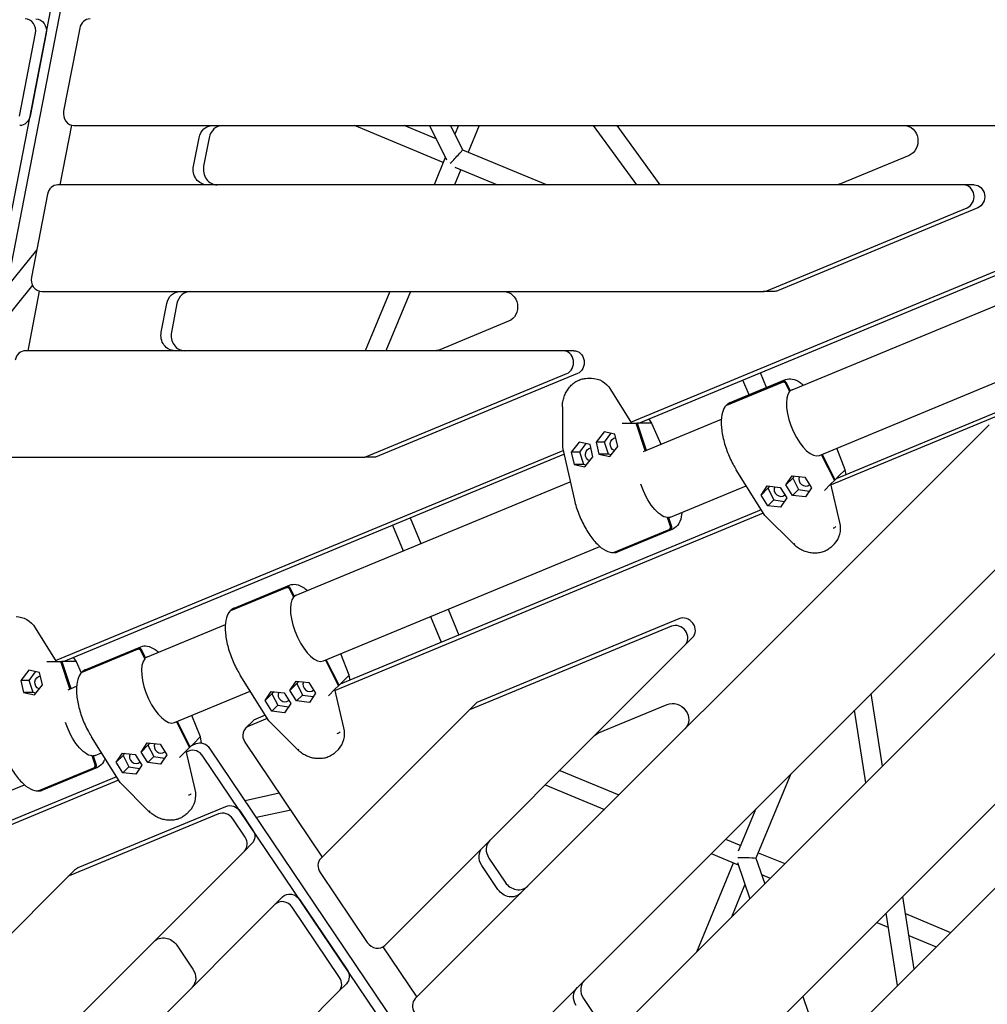
# Model space of a CAD drawing. Units: millimetres. Extents: x -5390 to 3875, y -5390 to 3875.
# Drawn here: x -1377 to -561, y -787 to 44 of the extents above; entities that cross this region are included whole.
import ezdxf

# ---------------------------------------------------------------- set-up
doc = ezdxf.new("R2010")
doc.units = ezdxf.units.MM
doc.linetypes.add('STRICHPUNKT', pattern=[1, 0.5, -0.25, 0, -0.25])
doc.layers.add('2D', color=7, linetype='Continuous')
doc.layers.add('SICHER-MIN', color=7, linetype='STRICHPUNKT')

msp = doc.modelspace()

# ---------------------------------------------------------------- linework, layer by layer
at = {"layer": '2D'}
for p, q in [((-1466.72, -541.136), (-1272.685, 456.507)), ((-1458.159, -541.136), (-1264.124, 456.507)), ((-1326.716, 37.129), (-1340.331, -32.871)), ((-1377.706, -37.129), (-1364.091, 32.871)), ((-1355.079, 32.871), (-1368.694, -37.129)), ((-1333.627, -44.741), (-1343.403, -95)), ((-1331.608, -45), (-411.816, -45)), ((-1019.836, -76.064), (-1094.831, -45)), ((-1025.964, -56.208), (-1053.021, -45)), ((-1031.493, -45), (-1017.253, -73.863)), ((-1013.652, -45), (-1003.539, -65.498)), ((-1006.968, -45), (-1010.019, -52.364)), ((-989.65, -45), (-998.931, -67.405)), ((-856.479, -95), (-892.989, -45)), ((-836.668, -95), (-873.177, -45)), ((-1230.695, -79.233), (-1226.027, -55.233)), ((-1217.466, -55.233), (-1222.134, -79.233)), ((-1003.54, -65.496), (-932.311, -95)), ((-1018.161, -72.023), (-1027.679, -95)), ((-626.763, -70.193), (-684.704, -94.193)), ((-1005.053, -82.187), (-1010.361, -95)), ((-1009.981, -80.146), (-974.121, -95)), ((-580.811, -95), (-1345.222, -95)), ((-571.799, -95), (-580.811, -95)), ((-1353.945, -102.871), (-1367.56, -172.871)), ((-746.71, -184.379), (-577.715, -114.379)), ((-568.703, -114.379), (-737.698, -184.379)), ((-861.513, -295.371), (-458.293, -128.352)), ((-854.819, -296.145), (-457.548, -131.589)), ((-1363.141, -150.152), (-1388.068, -180.758)), ((-725.379, -267.99), (-452.198, -154.835)), ((-1366.663, -179.812), (-1394.541, -214.043)), ((-289.222, -181.279), (-692.443, -348.298)), ((-290.985, -178.463), (-688.257, -343.018)), ((-1360.857, -184.741), (-1370.632, -235)), ((-1358.837, -185), (-749.806, -185)), ((-1064.958, -185), (-1085.669, -235)), ((-1047.64, -185), (-1068.351, -235)), ((-740.794, -185), (-749.806, -185)), ((-1257.924, -219.233), (-1253.256, -195.233)), ((-1244.695, -195.233), (-1249.363, -219.233)), ((-964.753, -210.193), (-1022.694, -234.193)), ((-702.418, -323.423), (-427.247, -209.443)), ((-918.801, -235), (-1372.452, -235)), ((-909.789, -235), (-918.801, -235)), ((-989.51, -855.16), (-375.946, -241.596)), ((-1086.198, -325), (-915.705, -254.379)), ((-906.693, -254.379), (-1077.186, -325)), ((-747.02, -266.13), (-752.195, -253.636)), ((-323.018, -259.378), (-963.782, -900.142)), ((-898.26, -258.288), (-894.821, -258.288)), ((-780.547, -280.866), (-733.657, -261.444)), ((-733.02, -260.806), (-779.91, -280.229)), ((-777.77, -278.867), (-730.881, -259.445)), ((-761.802, -272.253), (-766.977, -259.759)), ((-731.094, -262.515), (-727.538, -269.575)), ((-726.901, -268.938), (-730.457, -261.878)), ((-878.703, -267.716), (-861.032, -296.145)), ((-726.901, -268.938), (-727.694, -269.266)), ((-919.313, -282.284), (-919.366, -316.708)), ((-559.083, -297.453), (-1043.523, -781.893)), ((-868.856, -296.145), (-861.032, -296.145)), ((-861.032, -296.145), (-856.977, -296.145)), ((-849.323, -319.329), (-856.977, -296.145)), ((-856.868, -296.473), (-856.075, -296.145)), ((-856.075, -296.145), (-848.53, -319.001)), ((-852.02, -296.145), (-856.075, -296.145)), ((-852.593, -295.223), (-852.02, -296.145)), ((-844.195, -296.145), (-852.02, -296.145)), ((-850.977, -320.014), (-785.135, -292.742)), ((-846.496, -292.697), (-844.019, -296.079)), ((-844.019, -296.08), (-836.333, -313.949)), ((-884.106, -303.621), (-890.896, -312.084)), ((-874.943, -305.476), (-884.106, -303.621)), ((-883.747, -312.084), (-878.339, -304.788)), ((-872.569, -315.793), (-874.943, -305.476)), ((-905.039, -312.292), (-911.829, -320.755)), ((-895.876, -314.147), (-905.039, -312.292)), ((-904.68, -320.755), (-899.272, -313.459)), ((-893.502, -324.464), (-895.876, -314.147)), ((-890.896, -312.084), (-888.522, -322.401)), ((-883.747, -312.084), (-890.896, -312.084)), ((-880.341, -322.401), (-883.747, -312.084)), ((-879.358, -324.256), (-872.569, -315.793)), ((-1347.158, -496.532), (-918.818, -319.108)), ((-1340.465, -497.306), (-918.073, -322.345)), ((-919.362, -316.744), (-909.171, -361.032)), ((-911.829, -320.755), (-909.455, -331.072)), ((-904.68, -320.755), (-911.829, -320.755)), ((-909.769, -973.409), (-259.378, -323.018)), ((-901.274, -331.072), (-904.68, -320.755)), ((-880.341, -322.401), (-888.522, -322.401)), ((-888.522, -322.401), (-879.358, -324.256)), ((-878.199, -322.811), (-880.341, -322.401)), ((-700.764, -322.738), (-689.782, -344.544)), ((-689.145, -343.906), (-699.971, -322.409)), ((-680.574, -335.428), (-687.774, -317.357)), ((-1386.066, -325), (-1086.198, -325)), ((-1077.186, -325), (-1086.198, -325)), ((-901.274, -331.072), (-909.455, -331.072)), ((-909.455, -331.072), (-900.291, -332.926)), ((-899.132, -331.482), (-901.274, -331.072)), ((-900.291, -332.926), (-893.502, -324.464)), ((-748.461, -374.091), (-772.571, -335.569)), ((-730.654, -348.283), (-725.485, -340.492)), ((-725.485, -340.492), (-714.701, -341.675)), ((-723.645, -340.694), (-724.869, -342.499)), ((-680.744, -335.506), (-686.277, -341.039)), ((-679.933, -339.571), (-680.574, -335.428)), ((-1144.039, -441.405), (-912.724, -345.591)), ((-828.029, -375.453), (-764.165, -348.999)), ((-724.869, -342.499), (-730.654, -348.283)), ((-725.037, -357.258), (-730.654, -348.283)), ((-724.869, -342.499), (-719.982, -352.203)), ((-714.701, -341.675), (-709.084, -350.65)), ((-698.182, -352.944), (-692.65, -347.411)), ((-692.65, -347.411), (-689.782, -344.544)), ((-685.043, -380.008), (-692.65, -347.411)), ((-689.938, -344.235), (-689.145, -343.906)), ((-686.277, -341.039), (-689.145, -343.906)), ((-686.031, -342.096), (-686.277, -341.039)), ((-751.587, -356.954), (-746.418, -349.163)), ((-745.802, -351.17), (-751.587, -356.954)), ((-745.97, -365.928), (-751.587, -356.954)), ((-746.418, -349.163), (-735.634, -350.346)), ((-744.578, -349.365), (-745.802, -351.17)), ((-745.802, -351.17), (-740.915, -360.873)), ((-735.634, -350.346), (-730.017, -359.32)), ((-719.982, -352.203), (-725.037, -357.258)), ((-714.252, -358.441), (-725.037, -357.258)), ((-719.982, -352.203), (-710.999, -353.537)), ((-709.084, -350.65), (-714.252, -358.441)), ((-740.915, -360.873), (-745.97, -365.928)), ((-740.915, -360.873), (-731.932, -362.208)), ((-730.017, -359.32), (-735.185, -367.111)), ((-749.748, -372.035), (-1111.102, -521.713)), ((-751.51, -369.219), (-1106.916, -516.433)), ((-735.185, -367.111), (-745.97, -365.928)), ((-1062.619, -382.218), (-1053.617, -403.951)), ((-1047.836, -376.095), (-1038.835, -397.828)), ((-828.185, -383.36), (-830.663, -375.853)), ((-829.762, -375.853), (-830.555, -376.181)), ((-829.762, -375.853), (-827.284, -383.36)), ((-724.059, -398.423), (-748.439, -374.119)), ((-876.13, -405.352), (-829.241, -385.93)), ((-828.339, -385.93), (-875.229, -405.352)), ((-872.754, -404.802), (-825.864, -385.38)), ((-692.205, -400.504), (-689.773, -398.073)), ((-1121.078, -496.837), (-887.772, -400.199)), ((-1199.207, -454.281), (-1152.317, -434.858)), ((-1151.68, -434.221), (-1198.57, -453.643)), ((-1196.43, -452.282), (-1149.54, -432.859)), ((-1149.754, -435.929), (-1146.198, -442.99)), ((-1145.561, -442.352), (-1149.116, -435.292)), ((-1145.561, -442.352), (-1146.353, -442.681)), ((-1015.874, -453.26), (-1006.872, -474.993)), ((-1030.656, -459.383), (-1021.654, -481.116)), ((-821.002, -461.255), (-991.495, -531.876)), ((-1364.348, -468.877), (-1346.677, -497.306)), ((-1269.637, -493.429), (-1203.795, -466.156)), ((-827.374, -467.628), (-997.868, -538.248)), ((-343.52, -477.87), (-884.041, -1018.391)), ((-809.488, -477.148), (-815.86, -483.52)), ((-1324.805, -506.305), (-1277.915, -486.882)), ((-1277.278, -486.245), (-1324.168, -505.668)), ((-1322.028, -504.306), (-1275.138, -484.884)), ((-1275.351, -487.954), (-1271.796, -495.014)), ((-1271.158, -494.377), (-1274.714, -487.316)), ((-1069.251, -736.911), (-815.86, -483.52)), ((-1354.502, -497.306), (-1346.677, -497.306)), ((-1346.677, -497.306), (-1342.622, -497.306)), ((-1334.968, -520.49), (-1342.622, -497.306)), ((-1342.513, -497.634), (-1341.72, -497.306)), ((-1341.72, -497.306), (-1334.175, -520.162)), ((-1337.665, -497.306), (-1341.72, -497.306)), ((-1338.238, -496.384), (-1337.665, -497.306)), ((-1329.841, -497.306), (-1337.665, -497.306)), ((-1332.141, -493.858), (-1329.665, -497.24)), ((-1329.664, -497.24), (-1325.523, -506.868)), ((-1271.158, -494.377), (-1271.951, -494.705)), ((-1119.424, -496.152), (-1108.442, -517.958)), ((-1107.804, -517.321), (-1118.631, -495.824)), ((-1099.233, -508.842), (-1106.434, -490.772)), ((-1369.751, -504.782), (-1376.541, -513.245)), ((-1360.588, -506.637), (-1369.751, -504.782)), ((-1369.392, -513.245), (-1363.984, -505.949)), ((-1358.214, -516.954), (-1360.588, -506.637)), ((-1376.541, -513.245), (-1374.167, -523.562)), ((-1369.392, -513.245), (-1376.541, -513.245)), ((-1365.986, -523.562), (-1369.392, -513.245)), ((-1167.12, -547.506), (-1191.231, -508.983)), ((-1149.313, -521.698), (-1144.145, -513.907)), ((-1144.145, -513.907), (-1133.36, -515.09)), ((-1142.305, -514.109), (-1143.529, -515.913)), ((-1133.36, -515.09), (-1127.744, -524.064)), ((-1104.937, -514.453), (-1107.804, -517.321)), ((-1099.404, -508.92), (-1104.937, -514.453)), ((-1104.69, -515.511), (-1104.937, -514.453)), ((-1098.593, -512.985), (-1099.233, -508.842)), ((-1365.986, -523.562), (-1374.167, -523.562)), ((-1374.167, -523.562), (-1365.003, -525.416)), ((-1363.844, -523.972), (-1365.986, -523.562)), ((-1365.003, -525.416), (-1358.214, -516.954)), ((-1336.622, -521.175), (-1329.393, -518.181)), ((-1246.676, -548.862), (-1182.825, -522.414)), ((-1170.246, -530.369), (-1165.078, -522.578)), ((-1165.078, -522.578), (-1154.293, -523.761)), ((-1163.238, -522.779), (-1164.462, -524.584)), ((-1143.529, -515.913), (-1149.313, -521.698)), ((-1143.697, -530.672), (-1149.313, -521.698)), ((-1143.529, -515.913), (-1138.642, -525.617)), ((-1116.842, -526.358), (-1111.309, -520.826)), ((-1111.309, -520.826), (-1108.442, -517.958)), ((-1103.703, -553.423), (-1111.309, -520.826)), ((-1108.597, -517.649), (-1107.804, -517.321)), ((-1164.462, -524.584), (-1170.246, -530.369)), ((-1164.63, -539.343), (-1170.246, -530.369)), ((-1164.462, -524.584), (-1159.575, -534.288)), ((-1154.293, -523.761), (-1148.677, -532.735)), ((-1138.642, -525.617), (-1143.697, -530.672)), ((-1132.912, -531.855), (-1143.697, -530.672)), ((-1138.642, -525.617), (-1129.659, -526.951)), ((-1127.744, -524.064), (-1132.912, -531.855)), ((-991.495, -531.876), (-997.868, -538.248)), ((-649.249, -585.61), (-658.788, -524.438)), ((-1159.575, -534.288), (-1164.63, -539.343)), ((-1153.845, -540.526), (-1164.63, -539.343)), ((-1159.575, -534.288), (-1150.592, -535.622)), ((-1148.677, -532.735), (-1153.845, -540.526)), ((-997.868, -538.248), (-1123.264, -663.645)), ((-888.753, -557.554), (-830.812, -533.554)), ((-663.258, -599.619), (-672.797, -538.447)), ((-1245.022, -548.177), (-1234.039, -569.982)), ((-1233.402, -569.345), (-1244.229, -547.848)), ((-1224.831, -560.866), (-1232.032, -542.796)), ((-1180.68, -547.649), (-1186.734, -553.702)), ((-1168.408, -545.449), (-1184.106, -551.952)), ((-1170.17, -542.633), (-1178.052, -545.898)), ((-1142.719, -571.838), (-1167.098, -547.534)), ((-1292.718, -599.53), (-1316.829, -561.007)), ((-1225.002, -560.945), (-1230.535, -566.478)), ((-1223.981, -566.364), (-1224.831, -560.867)), ((-1274.911, -573.722), (-1269.743, -565.931)), ((-1269.127, -567.938), (-1274.911, -573.722)), ((-1269.743, -565.931), (-1258.958, -567.114)), ((-1267.902, -566.133), (-1269.127, -567.938)), ((-1269.127, -567.938), (-1264.24, -577.641)), ((-1258.958, -567.114), (-1253.342, -576.088)), ((-1242.44, -578.383), (-1236.907, -572.85)), ((-1236.907, -572.85), (-1234.039, -569.982)), ((-1229.301, -605.447), (-1236.907, -572.85)), ((-1234.839, -572.966), (-1236.7, -573.737)), ((-1234.195, -569.674), (-1233.402, -569.345)), ((-1230.535, -566.478), (-1233.402, -569.345)), ((-1228.785, -566.913), (-1232.514, -568.457)), ((-1230.288, -567.535), (-1230.535, -566.478)), ((-648.433, -1413.715), (-1216.67, -571.071)), ((-1187.336, -565.436), (-1121.977, -662.358)), ((-1110.864, -573.919), (-1108.433, -571.487)), ((-1313.831, -584.521), (-1316.309, -577.014)), ((-1315.407, -577.014), (-1316.2, -577.342)), ((-1315.407, -577.014), (-1312.929, -584.521)), ((-1313.674, -576.613), (-1308.423, -574.438)), ((-1295.844, -582.393), (-1290.676, -574.602)), ((-1290.06, -576.608), (-1295.844, -582.393)), ((-1290.676, -574.602), (-1279.891, -575.785)), ((-1288.835, -574.804), (-1290.06, -576.608)), ((-1290.06, -576.608), (-1285.173, -586.312)), ((-1279.891, -575.785), (-1274.274, -584.759)), ((-1269.295, -582.696), (-1274.911, -573.722)), ((-1264.24, -577.641), (-1269.295, -582.696)), ((-1264.24, -577.641), (-1255.257, -578.976)), ((-1253.342, -576.088), (-1258.51, -583.879)), ((-654.487, -1419.769), (-1222.723, -577.125)), ((-1361.776, -606.513), (-1314.886, -587.091)), ((-1313.985, -587.091), (-1360.874, -606.513)), ((-1358.399, -605.963), (-1311.509, -586.541)), ((-1290.228, -591.367), (-1295.844, -582.393)), ((-1285.173, -586.312), (-1290.228, -591.367)), ((-1285.173, -586.312), (-1276.19, -587.646)), ((-1274.274, -584.759), (-1279.443, -592.55)), ((-1258.51, -583.879), (-1269.295, -582.696)), ((-921.608, -589.268), (-871.608, -609.979)), ((-1294.005, -597.474), (-1739.092, -781.834)), ((-1295.768, -594.658), (-1734.906, -776.554)), ((-1279.443, -592.55), (-1290.228, -591.367)), ((-726.418, -592.068), (-755.923, -663.298)), ((-1456.018, -635.574), (-1373.417, -601.36)), ((-1268.317, -623.862), (-1292.696, -599.558)), ((-933.854, -601.514), (-883.854, -622.224)), ((-1158.263, -608.548), (-1187.147, -614.85)), ((-1327.987, -671.255), (-1203.367, -619.636)), ((-1148.637, -622.824), (-1177.52, -629.126)), ((-755.982, -621.632), (-770.836, -657.492)), ((-1209.739, -626.008), (-1334.359, -677.628)), ((-1236.462, -625.943), (-1234.03, -623.511)), ((-1187.154, -645.692), (-1197.624, -630.167)), ((-1191.251, -623.795), (-1180.782, -639.32)), ((-781.608, -647.258), (-768.795, -652.565)), ((-1181.384, -651.054), (-1187.756, -657.426)), ((-1777.287, -1246.957), (-1187.756, -657.426)), ((-981.305, -663.436), (-967.635, -683.707)), ((-793.854, -659.504), (-770.877, -669.021)), ((-755.924, -663.295), (-748.58, -684.94)), ((-754.013, -658.688), (-731.608, -667.968)), ((-1330.615, -673.006), (-1336.987, -679.378)), ((-973.689, -689.761), (-987.359, -669.49)), ((-805.982, -742.343), (-774.918, -667.347)), ((-771.536, -667.078), (-761.195, -697.556)), ((-1336.987, -679.378), (-1833.207, -1175.598)), ((-1123.866, -675.378), (-1083.995, -734.503)), ((-751.218, -677.164), (-743.854, -680.214)), ((-776.418, -712.779), (-765.211, -685.721)), ((-1155.656, -696.036), (-1162.028, -702.408)), ((-622.54, -756.89), (-632.079, -695.719)), ((-1162.028, -702.408), (-1748.391, -1288.771)), ((-1107.413, -763.941), (-1147.284, -704.817)), ((-1140.911, -698.445), (-1101.041, -757.569)), ((-636.549, -770.899), (-646.088, -709.727)), ((-629.832, -710.125), (-591.608, -725.958)), ((-653.854, -717.494), (-644.257, -721.469)), ((-626.945, -728.639), (-603.854, -738.204)), ((-1244.846, -736.814), (-1231.176, -757.085)), ((-1070.863, -738.156), (-1042.236, -780.607)), ((-1101.643, -769.303), (-1108.015, -775.675)), ((-1689.855, -1357.514), (-1108.015, -775.675)), ((-716.335, -779.975), (-698.422, -832.772)), ((-901.564, -781.685), (-887.894, -801.956))]:
    msp.add_line(p, q, dxfattribs=at)
for centre, major_axis, ratio, start_param, end_param in [((-1372.814, 35), (0, 10), 0.8927326, -1.7853077, 0), ((-1317.993, 35), (0, 10), 0.8927326, 0, 1.356285), ((-1331.608, -35), (0, -10), 0.8927326, -1.7853077, 0), ((-1206.127, -58), (0, 13), 0.8927326, 0, 1.356285), ((-1009.383, -71.735), (5.842, 6.239), 0.0282469, -2.5020671, -0.0106286), ((-1210.794, -82), (0, -13), 0.8927326, -1.7853077, 0), ((-1345.222, -105), (0, 10), 0.8927326, 0, 1.356285), ((-580.811, -105), (0, -10), 0.8927326, 0.3541881, 3.1415927), ((-1358.837, -175), (0, -10), 0.8927326, -1.7853077, 0), ((-1233.356, -198), (0, 13), 0.8927326, 0, 1.356285), ((-749.806, -175), (0, -10), 0.8927326, 0, 0.3541881), ((-1238.023, -222), (0, -13), 0.8927326, -1.7853077, 0), ((-1372.452, -245), (0, 10), 0.8927326, 0, 1.356285), ((-918.801, -245), (0, -10), 0.8927326, 0.3541881, 3.1415927), ((-713.899, -295.706), (-11.481, 27.716), 0.4226183, 0.2066378, 3.1415927), ((-713.899, -295.706), (-11.481, 27.716), 0.4226183, 0, 0.1399588), ((-872.193, -289.614), (3.385, -6.52), 0.111399, -0.1090082, -0.0577664), ((-845.767, -297.078), (-1.748, -0.999), 0.0236322, -3.1442725, -3.1389128), ((-679.508, -343.505), (-1.19, 8.025), 0.0913382, 0.016408, 0.0676498), ((-714.449, -344.047), (-3.889, 3.889), 0.8927326, 0.262576, 3.1023807), ((-735.382, -352.717), (-3.889, 3.889), 0.8927326, 0.262576, 3.1023807), ((-746.877, -372.852), (-1.573, -1.254), 0.2786997, -0.0318598, 0.0318598), ((-705.329, -382.516), (15.556, -15.556), 0.8927326, 0, 0.9625598), ((-690.23, -383.579), (1.903, 0.616), 0.4287312, -1.9412444, -0.4216898), ((-1132.558, -469.121), (-11.481, 27.716), 0.4226183, 0.2066378, 3.1415927), ((-1132.558, -469.121), (-11.481, 27.716), 0.4226183, 0, 0.1399588), ((-816.559, -470.077), (7.071, -7.071), 0.8927326, 0, 2.7874046), ((-822.931, -476.449), (7.071, -7.071), 0.8927326, 0, 2.7874046), ((-1357.839, -490.775), (3.385, -6.52), 0.111399, -0.1090082, -0.0577664), ((-1331.412, -498.239), (-1.748, -0.999), 0.0236322, -3.1442725, -3.1389128), ((-1258.156, -521.145), (-11.481, 27.716), 0.4226183, 0.2066378, 3.1415927), ((-1258.156, -521.145), (-11.481, 27.716), 0.4226183, 0, 0.1399588), ((-1133.109, -517.461), (-3.889, 3.889), 0.8927326, 0.262576, 3.1023807), ((-1098.167, -516.92), (-1.19, 8.025), 0.0913382, 0.016408, 0.0676498), ((-1154.042, -526.132), (-3.889, 3.889), 0.8927326, 0.262576, 3.1023807), ((-1173.609, -554.72), (-7.071, 7.071), 0.8927326, -0.3541881, 0), ((-1165.537, -546.266), (-1.573, -1.254), 0.2786997, -0.0318598, 0.0318598), ((-1179.663, -560.773), (-7.071, 7.071), 0.8927326, -0.3541881, 1.356285), ((-1108.889, -556.993), (1.903, 0.616), 0.4287312, -1.9412444, -0.4216898), ((-1123.989, -555.931), (15.556, -15.556), 0.8927326, 0, 0.9625598), ((-1223.765, -568.944), (-1.19, 8.025), 0.0913382, 0.016408, 0.0676498), ((-1258.707, -569.486), (-3.889, 3.889), 0.8927326, 0.262576, 3.1023807), ((-1230.396, -581.788), (-7.071, 7.071), 0.8927326, -1.7853077, -0.3541881), ((-1224.343, -575.734), (-7.071, 7.071), 0.8927326, -1.7853077, -0.3541881), ((-1279.64, -578.156), (-3.889, 3.889), 0.8927326, 0.262576, 3.1023807), ((-1291.135, -598.29), (-1.573, -1.254), 0.2786997, -0.0318598, 0.0318598), ((-1249.587, -607.955), (15.556, -15.556), 0.8927326, 0, 0.9625598), ((-1234.487, -609.018), (1.903, 0.616), 0.4287312, -1.9412444, -0.4216898), ((-1205.297, -634.83), (-7.071, 7.071), 0.8927326, -1.7853077, -0.3541881), ((-1194.827, -650.355), (7.071, -7.071), 0.8927326, 0, 1.356285), ((-971.33, -657.375), (-9.192, 9.192), 0.8927326, 0, 1.356285), ((-1116.193, -670.716), (-7.071, 7.071), 0.8927326, 0, 1.356285), ((-1329.916, -686.449), (-7.071, 7.071), 0.8927326, -0.3541881, 0), ((-957.66, -677.646), (9.192, -9.192), 0.8927326, -1.7853077, 0), ((-1154.957, -709.48), (-7.071, 7.071), 0.8927326, -1.7853077, 0), ((-1076.322, -729.84), (7.071, -7.071), 0.8927326, -1.7853077, 0), ((-1115.086, -768.604), (7.071, -7.071), 0.8927326, 0, 1.356285), ((-891.589, -775.624), (-9.192, 9.192), 0.8927326, 0, 1.356285), ((-1036.452, -788.964), (-7.071, 7.071), 0.8927326, 0, 1.356285)]:
    msp.add_ellipse(centre, major_axis=major_axis, ratio=ratio, start_param=start_param, end_param=end_param, dxfattribs=at)
at = {"layer": '2D', "extrusion": (0, 0, -1)}
for centre, major_axis, ratio, start_param, end_param in [((-1363.802, 35), (0, 10), 0.8927326, 0, 1.7853077), ((-1377.417, -35), (0, -10), 0.8927326, -1.356285, 0), ((-1214.688, -58), (0, 13), 0.8927326, -1.356285, 0), ((-630.788, -58), (0, 13), 0.8927326, 0, 2.7874046), ((-1219.356, -82), (0, -13), 0.8927326, 0, 1.7853077), ((-688.729, -82), (0, -13), 0.8927326, -0.3541881, 0), ((-571.799, -105), (0, 10), 0.8927326, 0, 2.7874046), ((-1241.917, -198), (0, 13), 0.8927326, -1.356285, 0), ((-968.778, -198), (0, 13), 0.8927326, 0, 2.7874046), ((-740.794, -175), (0, -10), 0.8927326, -0.3541881, 0), ((-1246.585, -222), (0, -13), 0.8927326, 0, 1.7853077), ((-1026.719, -222), (0, -13), 0.8927326, -0.3541881, 0), ((-909.789, -245), (0, 10), 0.8927326, 0, 2.7874046), ((-894.821, -280.288), (0, 22), 0.8927326, 0, 0.9625598), ((-848.977, -289.614), (4.833, -6.516), 0.0913382, 0.016408, 0.0676498), ((-874.067, -313.938), (0, -5.5), 0.8927326, 0.262576, 3.1023807), ((-917.366, -316.5), (-1.999, -0.226), 0.2786997, -0.0318598, 0.0318598), ((-895, -322.609), (0, -5.5), 0.8927326, 0.262576, 3.1023807), ((-682.516, -335.957), (-1.942, -0.53), 0.0236322, -3.1442725, -3.1389128), ((-839.497, -347.731), (11.481, -27.716), 0.4226183, 0.2066378, 1.7485065), ((-695.924, -359.921), (-2.217, 7.003), 0.111399, -0.1090082, -0.0577664), ((-839.497, -347.731), (11.481, -27.716), 0.4226183, -0.001103, 0.1399588), ((-722.647, -397.007), (-1.412, -1.416), 0.2204874, -1.0419632, 0), ((-1380.466, -481.448), (0, 22), 0.8927326, 0, 0.9625598), ((-1334.623, -490.775), (4.833, -6.516), 0.0913382, 0.016408, 0.0676498), ((-1359.713, -515.099), (0, -5.5), 0.8927326, 0.262576, 3.1023807), ((-1101.175, -509.372), (-1.942, -0.53), 0.0236322, -3.1442725, -3.1389128), ((-1114.584, -533.336), (-2.217, 7.003), 0.111399, -0.1090082, -0.0577664), ((-825.037, -545.022), (-9.192, 9.192), 0.8927326, 0.3541881, 3.1415927), ((-1325.142, -548.892), (11.481, -27.716), 0.4226183, 0.2066378, 1.7485065), ((-1226.773, -561.396), (-1.942, -0.53), 0.0236322, -3.1442725, -3.1389128), ((-882.978, -569.022), (-9.192, 9.192), 0.8927326, 0, 0.3541881), ((-1141.307, -570.421), (-1.412, -1.416), 0.2204874, -1.0419632, 0), ((-1325.142, -548.892), (11.481, -27.716), 0.4226183, -0.001103, 0.1399588), ((-1240.182, -585.36), (-2.217, 7.003), 0.111399, -0.1090082, -0.0577664), ((-1198.924, -628.458), (-7.071, 7.071), 0.8927326, 0.3541881, 1.7853077), ((-1266.905, -622.446), (-1.412, -1.416), 0.2204874, -1.0419632, 0), ((-1188.455, -643.983), (7.071, -7.071), 0.8927326, -1.356285, 0), ((-977.384, -663.428), (-9.192, 9.192), 0.8927326, -1.356285, 0), ((-764.466, -663.018), (8.543, -0.28), 0.0282469, -2.5020671, -0.0106286), ((-1323.544, -680.077), (-7.071, 7.071), 0.8927326, 0, 0.3541881), ((-963.714, -683.7), (9.192, -9.192), 0.8927326, 0, 1.7853077), ((-1148.585, -703.107), (-7.071, 7.071), 0.8927326, 0, 1.7853077), ((-1254.821, -742.875), (-9.192, 9.192), 0.8927326, 0, 1.7853077), ((-1241.151, -763.147), (9.192, -9.192), 0.8927326, -1.356285, 0), ((-1108.714, -762.232), (7.071, -7.071), 0.8927326, -1.356285, 0), ((-897.643, -781.677), (-9.192, 9.192), 0.8927326, -1.356285, 0)]:
    msp.add_ellipse(centre, major_axis=major_axis, ratio=ratio, start_param=start_param, end_param=end_param, dxfattribs=at)
at = {"layer": '2D'}
for points, knots in [([(-919.313, -282.284), (-919.311, -280.882), (-919.189, -279.461), (-918.714, -276.661), (-918.359, -275.27), (-917.432, -272.579), (-916.857, -271.267), (-915.513, -268.782), (-914.74, -267.598), (-913.03, -265.41), (-912.086, -264.396), (-910.073, -262.585), (-908.995, -261.779), (-906.752, -260.41), (-905.578, -259.84), (-903.189, -258.962), (-901.962, -258.648), (-899.911, -258.348), (-899.082, -258.288), (-898.26, -258.288)], [0, 0, 0, 0, 4.2962869, 4.2962869, 8.5742791, 8.5742791, 12.8356684, 12.8356684, 17.0752594, 17.0752594, 21.2912447, 21.2912447, 25.4840756, 25.4840756, 29.6551124, 29.6551124, 33.8058077, 33.8058077, 36.5957329, 36.5957329, 36.5957329, 36.5957329]), ([(-733.657, -261.444), (-733.554, -261.401), (-733.436, -261.365), (-733.191, -261.32), (-733.065, -261.31), (-732.832, -261.315), (-732.704, -261.329), (-732.45, -261.383), (-732.325, -261.423), (-732.101, -261.517), (-731.982, -261.578), (-731.758, -261.724), (-731.652, -261.808), (-731.471, -261.976), (-731.38, -262.077), (-731.219, -262.291), (-731.149, -262.406), (-731.094, -262.515)], [0, 0, 0, 0, 0.3702333, 0.3702333, 0.7404666, 0.7404666, 1.1107591, 1.1107591, 1.4810516, 1.4810516, 1.8513581, 1.8513581, 2.2216646, 2.2216646, 2.5920405, 2.5920405, 2.9624163, 2.9624163, 2.9624163, 2.9624163]), ([(-730.457, -261.878), (-730.512, -261.769), (-730.582, -261.654), (-730.743, -261.439), (-730.834, -261.339), (-731.015, -261.171), (-731.121, -261.087), (-731.345, -260.941), (-731.464, -260.88), (-731.688, -260.786), (-731.813, -260.746), (-732.067, -260.691), (-732.195, -260.677), (-732.428, -260.673), (-732.554, -260.682), (-732.799, -260.728), (-732.917, -260.764), (-733.02, -260.806)], [-2.9624163, -2.9624163, -2.9624163, -2.9624163, -2.5920096, -2.5920096, -2.2216029, -2.2216029, -1.8512656, -1.8512656, -1.4809284, -1.4809284, -1.1106667, -1.1106667, -0.740405, -0.740405, -0.3702025, -0.3702025, 0, 0, 0, 0]), ([(-730.881, -259.445), (-729.205, -258.751), (-727.329, -258.599), (-723.239, -259.31), (-721.003, -260.315), (-717.798, -262.469), (-716.828, -263.214), (-715.862, -264.048)], [6.10988704, 6.10988704, 6.10988704, 6.10988704, 6.37155254, 6.37155254, 6.67631253, 6.67631253, 6.80837943, 6.80837943, 6.80837943, 6.80837943]), ([(-781.129, -281.275), (-782.519, -282.815), (-783.52, -284.818), (-784.962, -289.848), (-785.297, -293.004), (-785.164, -299.959), (-784.697, -303.754), (-783.041, -311.579), (-781.864, -315.603), (-778.926, -323.512), (-777.17, -327.397), (-774.365, -332.594), (-773.483, -334.112), (-772.571, -335.569)], [0.3716982, 0.3716982, 0.3716982, 0.3716982, 0.6617968, 0.6617968, 0.9962518, 0.9962518, 1.328808, 1.328808, 1.6564578, 1.6564578, 1.9823452, 1.9823452, 2.1226283, 2.1226283, 2.1226283, 2.1226283]), ([(-781.129, -281.275), (-781.126, -281.272), (-781.123, -281.269), (-781.046, -281.185), (-780.956, -281.104), (-780.758, -280.966), (-780.651, -280.909), (-780.547, -280.866)], [-0.75486589, -0.75486589, -0.75486589, -0.75486589, -0.74040499, -0.74040499, -0.3702025, -0.3702025, 0, 0, 0, 0]), ([(-779.91, -280.229), (-780.013, -280.272), (-780.121, -280.329), (-780.318, -280.467), (-780.409, -280.547), (-780.558, -280.71), (-780.63, -280.807), (-780.697, -280.922), (-780.703, -280.933), (-780.708, -280.943)], [0, 0, 0, 0, 0.3702025, 0.3702025, 0.740405, 0.740405, 1.1106667, 1.1106667, 1.1477305, 1.1477305, 1.1477305, 1.1477305]), ([(-777.77, -278.867), (-777.96, -278.946), (-778.147, -279.031), (-778.515, -279.215), (-778.696, -279.313), (-779.051, -279.522), (-779.225, -279.633), (-779.566, -279.867), (-779.733, -279.99), (-780.06, -280.247), (-780.219, -280.381), (-780.374, -280.521)], [0.17329827, 0.17329827, 0.17329827, 0.17329827, 0.2029457, 0.2029457, 0.23259314, 0.23259314, 0.26224057, 0.26224057, 0.291888, 0.291888, 0.32153544, 0.32153544, 0.32153544, 0.32153544]), ([(-909.171, -361.032), (-908.272, -364.94), (-907.022, -368.967), (-903.959, -376.841), (-902.148, -380.687), (-898.133, -387.844), (-895.93, -391.152), (-891.312, -396.923), (-888.898, -399.377), (-884.016, -403.178), (-881.546, -404.515), (-878.345, -405.317), (-877.584, -405.436), (-876.831, -405.474)], [1.3655609, 1.3655609, 1.3655609, 1.3655609, 1.6928801, 1.6928801, 2.0187175, 2.0187175, 2.3452982, 2.3452982, 2.675259, 2.675259, 3.0110685, 3.0110685, 3.116491, 3.116491, 3.116491, 3.116491]), ([(-818.499, -371.505), (-818.54, -372.058), (-818.593, -372.6), (-819.023, -376.09), (-819.767, -378.68), (-822.123, -382.87), (-823.77, -384.491), (-825.815, -385.359), (-825.839, -385.37), (-825.864, -385.38)], [2.26980128, 2.26980128, 2.26980128, 2.26980128, 2.32720099, 2.32720099, 2.64774769, 2.64774769, 2.96447489, 2.96447489, 2.96829438, 2.96829438, 2.96829438, 2.96829438]), ([(-829.241, -385.93), (-829.137, -385.887), (-829.028, -385.829), (-828.823, -385.688), (-828.728, -385.606), (-828.566, -385.438), (-828.485, -385.337), (-828.344, -385.119), (-828.284, -385.002), (-828.192, -384.778), (-828.151, -384.65), (-828.096, -384.388), (-828.08, -384.254), (-828.072, -384.007), (-828.078, -383.872), (-828.116, -383.606), (-828.147, -383.476), (-828.185, -383.36)], [0, 0, 0, 0, 0.3702333, 0.3702333, 0.7404666, 0.7404666, 1.1107591, 1.1107591, 1.4810516, 1.4810516, 1.8513581, 1.8513581, 2.2216646, 2.2216646, 2.5920405, 2.5920405, 2.9624163, 2.9624163, 2.9624163, 2.9624163]), ([(-827.284, -383.36), (-827.246, -383.476), (-827.214, -383.606), (-827.177, -383.872), (-827.17, -384.007), (-827.179, -384.254), (-827.194, -384.388), (-827.25, -384.65), (-827.291, -384.778), (-827.383, -385.002), (-827.443, -385.119), (-827.584, -385.337), (-827.665, -385.438), (-827.827, -385.606), (-827.922, -385.688), (-828.127, -385.829), (-828.236, -385.887), (-828.339, -385.93)], [-2.9624163, -2.9624163, -2.9624163, -2.9624163, -2.5920096, -2.5920096, -2.2216029, -2.2216029, -1.8512656, -1.8512656, -1.4809284, -1.4809284, -1.1106667, -1.1106667, -0.740405, -0.740405, -0.3702025, -0.3702025, 0, 0, 0, 0]), ([(-692.205, -400.504), (-693.066, -401.366), (-694.034, -402.144), (-696.122, -403.488), (-697.252, -404.061), (-699.629, -404.982), (-700.885, -405.334), (-703.469, -405.803), (-704.809, -405.922), (-707.51, -405.922), (-708.884, -405.803), (-711.606, -405.334), (-712.966, -404.982), (-715.613, -404.06), (-716.912, -403.486), (-719.391, -402.142), (-720.582, -401.366), (-722.524, -399.861), (-723.316, -399.164), (-724.056, -398.426)], [0, 0, 0, 0, 4.1326046, 4.1326046, 8.2560465, 8.2560465, 12.3937559, 12.3937559, 16.5501821, 16.5501821, 20.7271783, 20.7271783, 24.9261356, 24.9261356, 29.1482604, 29.1482604, 33.3935547, 33.3935547, 36.5891835, 36.5891835, 36.5891835, 36.5891835]), ([(-876.831, -405.474), (-876.827, -405.475), (-876.823, -405.475), (-876.708, -405.48), (-876.588, -405.473), (-876.35, -405.43), (-876.234, -405.395), (-876.13, -405.352)], [-0.75486589, -0.75486589, -0.75486589, -0.75486589, -0.74040499, -0.74040499, -0.3702025, -0.3702025, 0, 0, 0, 0]), ([(-875.229, -405.352), (-875.333, -405.395), (-875.449, -405.43), (-875.686, -405.473), (-875.807, -405.48), (-876.027, -405.47), (-876.147, -405.453), (-876.276, -405.418), (-876.287, -405.415), (-876.299, -405.412)], [0, 0, 0, 0, 0.3702025, 0.3702025, 0.740405, 0.740405, 1.1106667, 1.1106667, 1.1477305, 1.1477305, 1.1477305, 1.1477305]), ([(-875.764, -405.474), (-875.555, -405.463), (-875.348, -405.445), (-874.935, -405.397), (-874.73, -405.365), (-874.324, -405.289), (-874.122, -405.245), (-873.724, -405.142), (-873.526, -405.083), (-873.136, -404.953), (-872.944, -404.881), (-872.754, -404.802)], [3.16665376, 3.16665376, 3.16665376, 3.16665376, 3.19630119, 3.19630119, 3.22594862, 3.22594862, 3.25559606, 3.25559606, 3.28524349, 3.28524349, 3.31489092, 3.31489092, 3.31489092, 3.31489092]), ([(-1149.54, -432.859), (-1147.865, -432.165), (-1145.988, -432.014), (-1141.899, -432.724), (-1139.663, -433.73), (-1136.458, -435.883), (-1135.488, -436.629), (-1134.522, -437.463)], [6.10988704, 6.10988704, 6.10988704, 6.10988704, 6.37155254, 6.37155254, 6.67631253, 6.67631253, 6.80837943, 6.80837943, 6.80837943, 6.80837943]), ([(-1152.317, -434.858), (-1152.214, -434.815), (-1152.095, -434.779), (-1151.851, -434.734), (-1151.725, -434.725), (-1151.492, -434.729), (-1151.364, -434.743), (-1151.11, -434.797), (-1150.984, -434.838), (-1150.761, -434.931), (-1150.642, -434.993), (-1150.417, -435.139), (-1150.311, -435.223), (-1150.131, -435.391), (-1150.04, -435.491), (-1149.878, -435.706), (-1149.808, -435.82), (-1149.754, -435.929)], [0, 0, 0, 0, 0.3702333, 0.3702333, 0.7404666, 0.7404666, 1.1107591, 1.1107591, 1.4810516, 1.4810516, 1.8513581, 1.8513581, 2.2216646, 2.2216646, 2.5920405, 2.5920405, 2.9624163, 2.9624163, 2.9624163, 2.9624163]), ([(-1149.116, -435.292), (-1149.171, -435.183), (-1149.241, -435.068), (-1149.403, -434.854), (-1149.494, -434.754), (-1149.674, -434.585), (-1149.78, -434.501), (-1150.005, -434.356), (-1150.124, -434.294), (-1150.347, -434.201), (-1150.473, -434.16), (-1150.727, -434.106), (-1150.855, -434.092), (-1151.088, -434.088), (-1151.214, -434.097), (-1151.458, -434.142), (-1151.576, -434.178), (-1151.68, -434.221)], [-2.9624163, -2.9624163, -2.9624163, -2.9624163, -2.5920096, -2.5920096, -2.2216029, -2.2216029, -1.8512656, -1.8512656, -1.4809284, -1.4809284, -1.1106667, -1.1106667, -0.740405, -0.740405, -0.3702025, -0.3702025, 0, 0, 0, 0]), ([(-1199.789, -454.69), (-1201.178, -456.23), (-1202.18, -458.232), (-1203.622, -463.263), (-1203.956, -466.419), (-1203.823, -473.374), (-1203.356, -477.169), (-1201.701, -484.994), (-1200.523, -489.017), (-1197.586, -496.927), (-1195.83, -500.812), (-1193.024, -506.009), (-1192.143, -507.526), (-1191.231, -508.983)], [0.3716982, 0.3716982, 0.3716982, 0.3716982, 0.6617968, 0.6617968, 0.9962518, 0.9962518, 1.328808, 1.328808, 1.6564578, 1.6564578, 1.9823452, 1.9823452, 2.1226283, 2.1226283, 2.1226283, 2.1226283]), ([(-1199.789, -454.69), (-1199.786, -454.687), (-1199.783, -454.683), (-1199.706, -454.599), (-1199.615, -454.519), (-1199.418, -454.381), (-1199.31, -454.323), (-1199.207, -454.281)], [-0.75486589, -0.75486589, -0.75486589, -0.75486589, -0.74040499, -0.74040499, -0.3702025, -0.3702025, 0, 0, 0, 0]), ([(-1198.57, -453.643), (-1198.673, -453.686), (-1198.78, -453.744), (-1198.978, -453.881), (-1199.068, -453.962), (-1199.217, -454.124), (-1199.29, -454.221), (-1199.356, -454.337), (-1199.362, -454.347), (-1199.368, -454.358)], [0, 0, 0, 0, 0.3702025, 0.3702025, 0.740405, 0.740405, 1.1106667, 1.1106667, 1.1477305, 1.1477305, 1.1477305, 1.1477305]), ([(-1196.43, -452.282), (-1196.62, -452.361), (-1196.807, -452.446), (-1197.175, -452.629), (-1197.356, -452.728), (-1197.711, -452.937), (-1197.885, -453.048), (-1198.226, -453.281), (-1198.393, -453.404), (-1198.719, -453.661), (-1198.878, -453.795), (-1199.034, -453.935)], [0.17329827, 0.17329827, 0.17329827, 0.17329827, 0.2029457, 0.2029457, 0.23259314, 0.23259314, 0.26224057, 0.26224057, 0.291888, 0.291888, 0.32153544, 0.32153544, 0.32153544, 0.32153544]), ([(-1277.915, -486.882), (-1277.812, -486.84), (-1277.693, -486.804), (-1277.449, -486.758), (-1277.323, -486.749), (-1277.09, -486.753), (-1276.962, -486.767), (-1276.708, -486.822), (-1276.582, -486.862), (-1276.359, -486.956), (-1276.24, -487.017), (-1276.015, -487.163), (-1275.909, -487.247), (-1275.729, -487.415), (-1275.638, -487.515), (-1275.476, -487.73), (-1275.406, -487.845), (-1275.351, -487.954)], [0, 0, 0, 0, 0.3702333, 0.3702333, 0.7404666, 0.7404666, 1.1107591, 1.1107591, 1.4810516, 1.4810516, 1.8513581, 1.8513581, 2.2216646, 2.2216646, 2.5920405, 2.5920405, 2.9624163, 2.9624163, 2.9624163, 2.9624163]), ([(-1274.714, -487.316), (-1274.769, -487.208), (-1274.839, -487.093), (-1275, -486.878), (-1275.092, -486.778), (-1275.272, -486.61), (-1275.378, -486.526), (-1275.603, -486.38), (-1275.721, -486.318), (-1275.945, -486.225), (-1276.071, -486.184), (-1276.325, -486.13), (-1276.453, -486.116), (-1276.686, -486.112), (-1276.812, -486.121), (-1277.056, -486.166), (-1277.174, -486.202), (-1277.278, -486.245)], [-2.9624163, -2.9624163, -2.9624163, -2.9624163, -2.5920096, -2.5920096, -2.2216029, -2.2216029, -1.8512656, -1.8512656, -1.4809284, -1.4809284, -1.1106667, -1.1106667, -0.740405, -0.740405, -0.3702025, -0.3702025, 0, 0, 0, 0]), ([(-1275.138, -484.884), (-1273.463, -484.19), (-1271.586, -484.038), (-1267.497, -484.749), (-1265.261, -485.754), (-1262.055, -487.907), (-1261.086, -488.653), (-1260.12, -489.487)], [6.10988704, 6.10988704, 6.10988704, 6.10988704, 6.37155254, 6.37155254, 6.67631253, 6.67631253, 6.80837943, 6.80837943, 6.80837943, 6.80837943]), ([(-1325.387, -506.714), (-1326.776, -508.254), (-1327.778, -510.257), (-1329.219, -515.287), (-1329.554, -518.443), (-1329.421, -525.398), (-1328.954, -529.193), (-1327.299, -537.018), (-1326.121, -541.042), (-1323.184, -548.951), (-1321.428, -552.836), (-1318.622, -558.033), (-1317.74, -559.55), (-1316.829, -561.007)], [0.3716982, 0.3716982, 0.3716982, 0.3716982, 0.6617968, 0.6617968, 0.9962518, 0.9962518, 1.328808, 1.328808, 1.6564578, 1.6564578, 1.9823452, 1.9823452, 2.1226283, 2.1226283, 2.1226283, 2.1226283]), ([(-1325.387, -506.714), (-1325.384, -506.711), (-1325.381, -506.708), (-1325.303, -506.623), (-1325.213, -506.543), (-1325.016, -506.405), (-1324.908, -506.348), (-1324.805, -506.305)], [-0.75486589, -0.75486589, -0.75486589, -0.75486589, -0.74040499, -0.74040499, -0.3702025, -0.3702025, 0, 0, 0, 0]), ([(-1324.168, -505.668), (-1324.271, -505.71), (-1324.378, -505.768), (-1324.576, -505.906), (-1324.666, -505.986), (-1324.815, -506.149), (-1324.888, -506.246), (-1324.954, -506.361), (-1324.96, -506.371), (-1324.966, -506.382)], [0, 0, 0, 0, 0.3702025, 0.3702025, 0.740405, 0.740405, 1.1106667, 1.1106667, 1.1477305, 1.1477305, 1.1477305, 1.1477305]), ([(-1322.028, -504.306), (-1322.218, -504.385), (-1322.405, -504.47), (-1322.773, -504.654), (-1322.954, -504.752), (-1323.309, -504.961), (-1323.483, -505.072), (-1323.824, -505.306), (-1323.991, -505.428), (-1324.317, -505.685), (-1324.476, -505.82), (-1324.632, -505.959)], [0.17329827, 0.17329827, 0.17329827, 0.17329827, 0.2029457, 0.2029457, 0.23259314, 0.23259314, 0.26224057, 0.26224057, 0.291888, 0.291888, 0.32153544, 0.32153544, 0.32153544, 0.32153544]), ([(-1394.816, -562.193), (-1393.917, -566.101), (-1392.667, -570.127), (-1389.604, -578.001), (-1387.793, -581.848), (-1383.778, -589.005), (-1381.575, -592.313), (-1376.957, -598.084), (-1374.543, -600.538), (-1369.661, -604.339), (-1367.191, -605.675), (-1363.991, -606.478), (-1363.229, -606.596), (-1362.476, -606.635)], [1.3655609, 1.3655609, 1.3655609, 1.3655609, 1.6928801, 1.6928801, 2.0187175, 2.0187175, 2.3452982, 2.3452982, 2.675259, 2.675259, 3.0110685, 3.0110685, 3.116491, 3.116491, 3.116491, 3.116491]), ([(-1110.864, -573.919), (-1111.726, -574.78), (-1112.693, -575.558), (-1114.782, -576.903), (-1115.912, -577.476), (-1118.288, -578.397), (-1119.545, -578.749), (-1122.129, -579.218), (-1123.468, -579.336), (-1126.169, -579.337), (-1127.543, -579.217), (-1130.265, -578.749), (-1131.626, -578.396), (-1134.273, -577.475), (-1135.572, -576.901), (-1138.05, -575.557), (-1139.241, -574.78), (-1141.183, -573.275), (-1141.976, -572.578), (-1142.716, -571.841)], [0, 0, 0, 0, 4.1326046, 4.1326046, 8.2560465, 8.2560465, 12.3937559, 12.3937559, 16.5501821, 16.5501821, 20.7271783, 20.7271783, 24.9261356, 24.9261356, 29.1482604, 29.1482604, 33.3935547, 33.3935547, 36.5891835, 36.5891835, 36.5891835, 36.5891835]), ([(-1305.406, -579.259), (-1305.738, -580.224), (-1306.133, -581.124), (-1307.768, -584.031), (-1309.415, -585.651), (-1311.46, -586.52), (-1311.484, -586.53), (-1311.509, -586.541)], [2.52233026, 2.52233026, 2.52233026, 2.52233026, 2.64774769, 2.64774769, 2.96447489, 2.96447489, 2.96829438, 2.96829438, 2.96829438, 2.96829438]), ([(-1314.886, -587.091), (-1314.782, -587.048), (-1314.673, -586.99), (-1314.469, -586.849), (-1314.373, -586.766), (-1314.211, -586.599), (-1314.13, -586.498), (-1313.989, -586.28), (-1313.929, -586.163), (-1313.837, -585.938), (-1313.797, -585.811), (-1313.741, -585.549), (-1313.725, -585.415), (-1313.717, -585.168), (-1313.723, -585.033), (-1313.761, -584.767), (-1313.792, -584.636), (-1313.831, -584.521)], [0, 0, 0, 0, 0.3702333, 0.3702333, 0.7404666, 0.7404666, 1.1107591, 1.1107591, 1.4810516, 1.4810516, 1.8513581, 1.8513581, 2.2216646, 2.2216646, 2.5920405, 2.5920405, 2.9624163, 2.9624163, 2.9624163, 2.9624163]), ([(-1312.929, -584.521), (-1312.891, -584.636), (-1312.86, -584.767), (-1312.822, -585.033), (-1312.816, -585.168), (-1312.824, -585.415), (-1312.84, -585.549), (-1312.895, -585.811), (-1312.936, -585.939), (-1313.028, -586.163), (-1313.088, -586.28), (-1313.229, -586.498), (-1313.31, -586.599), (-1313.472, -586.766), (-1313.567, -586.849), (-1313.772, -586.99), (-1313.881, -587.048), (-1313.985, -587.091)], [-2.9624163, -2.9624163, -2.9624163, -2.9624163, -2.5920096, -2.5920096, -2.2216029, -2.2216029, -1.8512656, -1.8512656, -1.4809284, -1.4809284, -1.1106667, -1.1106667, -0.740405, -0.740405, -0.3702025, -0.3702025, 0, 0, 0, 0]), ([(-1362.476, -606.635), (-1362.472, -606.635), (-1362.468, -606.636), (-1362.353, -606.641), (-1362.233, -606.634), (-1361.996, -606.591), (-1361.879, -606.556), (-1361.776, -606.513)], [-0.75486589, -0.75486589, -0.75486589, -0.75486589, -0.74040499, -0.74040499, -0.3702025, -0.3702025, 0, 0, 0, 0]), ([(-1360.874, -606.513), (-1360.978, -606.556), (-1361.094, -606.591), (-1361.332, -606.634), (-1361.452, -606.641), (-1361.672, -606.631), (-1361.792, -606.614), (-1361.921, -606.579), (-1361.932, -606.576), (-1361.944, -606.573)], [0, 0, 0, 0, 0.3702025, 0.3702025, 0.740405, 0.740405, 1.1106667, 1.1106667, 1.1477305, 1.1477305, 1.1477305, 1.1477305]), ([(-1361.409, -606.635), (-1361.2, -606.624), (-1360.993, -606.606), (-1360.58, -606.557), (-1360.375, -606.526), (-1359.969, -606.45), (-1359.768, -606.406), (-1359.369, -606.302), (-1359.171, -606.244), (-1358.781, -606.114), (-1358.589, -606.042), (-1358.399, -605.963)], [3.16665376, 3.16665376, 3.16665376, 3.16665376, 3.19630119, 3.19630119, 3.22594862, 3.22594862, 3.25559606, 3.25559606, 3.28524349, 3.28524349, 3.31489092, 3.31489092, 3.31489092, 3.31489092]), ([(-1236.462, -625.943), (-1237.324, -626.805), (-1238.291, -627.583), (-1240.38, -628.927), (-1241.51, -629.5), (-1243.886, -630.421), (-1245.143, -630.773), (-1247.727, -631.242), (-1249.066, -631.361), (-1251.767, -631.361), (-1253.141, -631.242), (-1255.863, -630.773), (-1257.223, -630.421), (-1259.871, -629.499), (-1261.169, -628.925), (-1263.648, -627.581), (-1264.839, -626.804), (-1266.781, -625.299), (-1267.574, -624.602), (-1268.314, -623.865)], [0, 0, 0, 0, 4.1326046, 4.1326046, 8.2560465, 8.2560465, 12.3937559, 12.3937559, 16.5501821, 16.5501821, 20.7271783, 20.7271783, 24.9261356, 24.9261356, 29.1482604, 29.1482604, 33.3935547, 33.3935547, 36.5891835, 36.5891835, 36.5891835, 36.5891835])]:
    msp.add_open_spline(points, degree=3, knots=knots, dxfattribs=at)
at = {"layer": 'SICHER-MIN', "ltscale": 0.01}
msp.add_circle((0, 0), 3875, dxfattribs=at)

doc.saveas('drawing.dxf')
